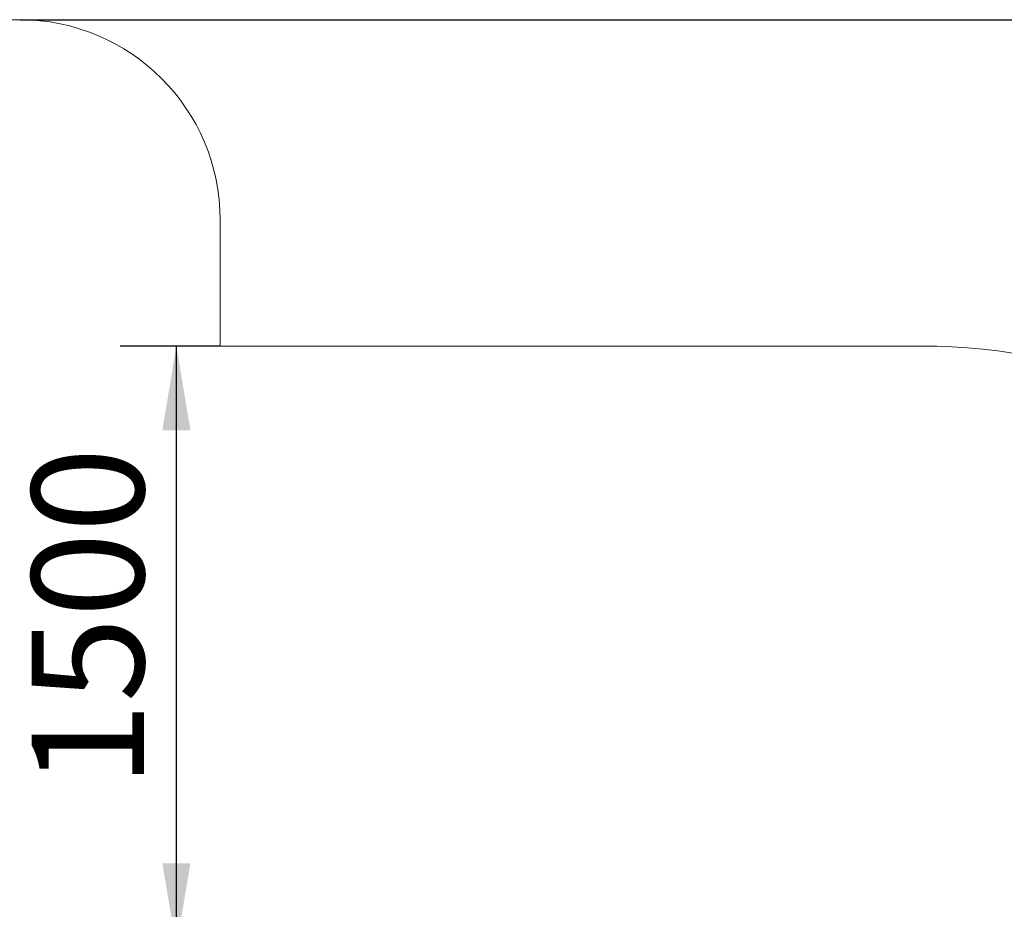
# Model space of a CAD drawing. Units: millimetres. Extents: x 1558 to 13601, y 2768 to 18924.
# Drawn here: x 8691 to 11146, y 16705 to 18924 of the extents above; entities that cross this region are included whole.
import ezdxf

# ---------------------------------------------------------------- set-up
doc = ezdxf.new("R2010")
doc.units = ezdxf.units.MM
doc.header["$LTSCALE"] = 70
doc.layers.add('THICK_LINE', color=7, linetype='Continuous', lineweight=25)
doc.styles.add('SLDTEXTSTYLE0', font='TXT', dxfattribs={"width": 0.605})
doc.dimstyles.new('SLDDIMSTYLE0', dxfattribs={"dimtxt": 280, "dimasz": 210, "dimexe": 0, "dimexo": 0.0625, "dimgap": 70, "dimtad": 2, "dimdec": 1, "dimrnd": 1e-09, "dimzin": 12, "dimdsep": 46, "dimtxsty": 'SLDTEXTSTYLE0', "dimsah": 1, "dimcen": 0.09, "dimadec": 0, "dimazin": 3, "dimtfac": 1, "dimtofl": 0, "dimtmove": 0, "dimatfit": 3, "dimfxl": 0, "dimfrac": 2, "dimtolj": 1, "dimtzin": 12, "dimarcsym": 0})
doc.dimstyles.new('SLDDIMSTYLE2', dxfattribs={"dimtxt": 323.608154, "dimasz": 210, "dimexe": 0, "dimexo": 0.0625, "dimgap": 80.902039, "dimtad": 2, "dimdec": 0, "dimrnd": 1e-09, "dimzin": 12, "dimdsep": 46, "dimtxsty": 'SLDTEXTSTYLE0', "dimsah": 1, "dimcen": 0.09, "dimadec": 0, "dimazin": 3, "dimtfac": 1, "dimtofl": 0, "dimtmove": 0, "dimatfit": 3, "dimfxl": 0, "dimfrac": 2, "dimtolj": 1, "dimtzin": 12, "dimarcsym": 0})

# ---------------------------------------------------------------- blocks, each defined once
blk = doc.blocks.new('_D_3')
at = {"layer": 'THICK_LINE', "color": 7}
for p, q in [((9191.5, 18109.6), (8942.2, 18109.6)), ((9082.2, 16609.6), (9082.2, 18109.6)), ((9494.8, 16609.6), (8942.2, 16609.6))]:
    blk.add_line(p, q, dxfattribs=at)
for points in [[(9082.2, 18109.6), (9047.2, 17899.6), (9117.2, 17899.6)], [(9082.2, 16609.6), (9117.2, 16819.6), (9047.2, 16819.6)]]:
    blk.add_solid(points, dxfattribs=at)
at = {"layer": 'THICK_LINE', "color": 7, "insert": (8721.3, 17008.8), "char_height": 280, "attachment_point": 1, "rotation": 90, "style": 'SLDTEXTSTYLE0'}
blk.add_mtext('1500', dxfattribs=at)
blk = doc.blocks.new('_D_11')
at = {"layer": 'THICK_LINE', "color": 7}
for p, q in [((8691.5, 18923.9), (13601.2, 18923.9)), ((13461.2, 3690.4), (13461.2, 18923.9)), ((8691.5, 3690.4), (13601.2, 3690.4))]:
    blk.add_line(p, q, dxfattribs=at)
for points in [[(13461.2, 18923.9), (13426.2, 18713.9), (13496.2, 18713.9)], [(13461.2, 3690.4), (13496.2, 3900.4), (13426.2, 3900.4)]]:
    blk.add_solid(points, dxfattribs=at)
at = {"layer": 'THICK_LINE', "color": 7, "insert": (13031.4, 10800.9), "char_height": 333.37, "attachment_point": 1, "rotation": 90, "style": 'SLDTEXTSTYLE0'}
blk.add_mtext('15234', dxfattribs=at)

msp = doc.modelspace()

# ---------------------------------------------------------------- linework, layer by layer
at = {"layer": 'THICK_LINE', "color": 7, "lineweight": 18}
for p, q in [((8691.49, 18923.87), (5791.34, 18923.87)), ((9191.49, 18423.87), (9191.49, 18109.62)), ((9191.49, 18109.62), (10939.36, 18109.62))]:
    msp.add_line(p, q, dxfattribs=at)
for centre, radius in [((8691.49, 18423.87), 500), ((10939.36, 16609.62), 1500)]:
    msp.add_arc(centre, radius, 0, 90, dxfattribs=at)

# ---------------------------------------------------------------- dimensions: what is measured, and where the dimension line sits
at = {"layer": 'THICK_LINE', "color": 7}
for base, p1, p2, dimstyle, picture, middle in [((13461.18635161, 18923.86670899), (8691.49113036, 3690.36670899), (8691.49113036, 18923.86670899), 'SLDDIMSTYLE2', '_D_11', (13461.18635161, 11307.11670899)), ((9082.2, 18109.62), (9494.84, 16609.62), (9191.49, 18109.62), 'SLDDIMSTYLE0', '_D_3', (9082.2, 17359.62))]:
    dim = msp.add_linear_dim(base=base, p1=p1, p2=p2, angle=90, dimstyle=dimstyle, dxfattribs=at)
    dim.commit()
    dim.dimension.update_dxf_attribs({"geometry": picture, "text_midpoint": middle, "dimtype": 160})

doc.saveas('drawing.dxf')
